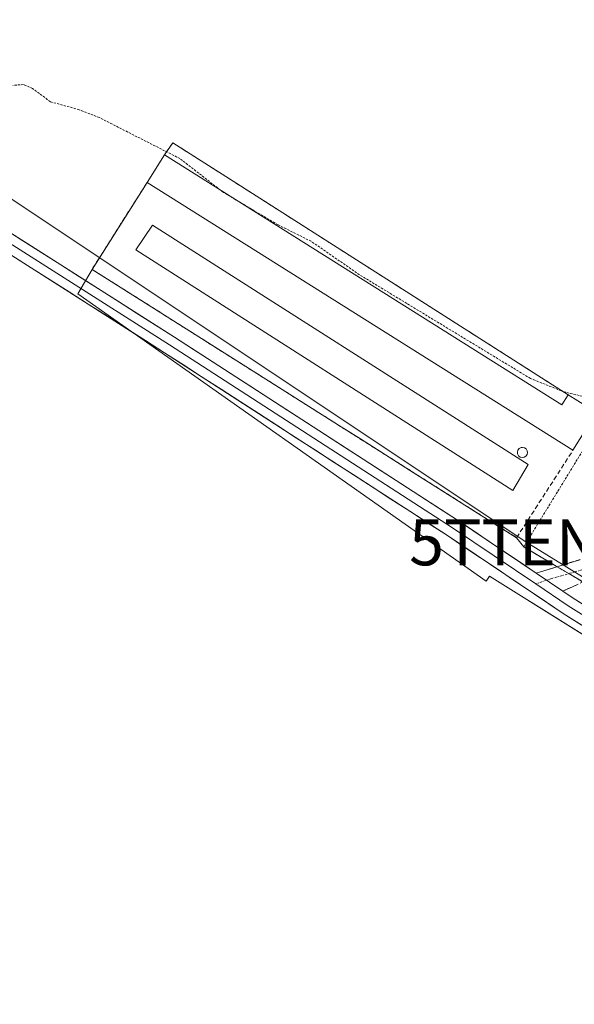
# Model space of a CAD drawing. Units: metres. Extents: x 626014 to 629530, y 4643965 to 4646340.
# Drawn here: x 628402 to 628522, y 4644325 to 4644539 of the extents above; entities that cross this region are included whole.
import ezdxf
from ezdxf.enums import TextEntityAlignment as Align

# ---------------------------------------------------------------- set-up
doc = ezdxf.new("R2010")
doc.units = ezdxf.units.M
doc.header["$MEASUREMENT"] = 0
for name, pattern in [('TRAZO_Y_PUNTO', [1, 0.5, -0.25, 0, -0.25]), ('TRAZOS', [0.75, 0.5, -0.25]), ('TRAZOSX2', [1.5, 1, -0.5])]:
    doc.linetypes.add(name, pattern=pattern)
doc.layers.get('0').update_dxf_attribs({"lineweight": 5})
for name, color, linetype, lineweight in [('Alambrada', 19, 'TRAZOS', 0), ('Camino', 19, 'TRAZOSX2', 0), ('Camino Cxs', 19, 'Continuous', 0), ('Camino eje', 19, 'TRAZO_Y_PUNTO', 0), ('Cultivos herbáceos CxS', 92, 'Continuous', 0), ('Curva de nivel auxiliar', 36, 'TRAZOS', 0), ('Depósito genérico', 232, 'Continuous', 0), ('Depósito genérico Cxs', 232, 'Continuous', 0), ('Edificación industrial', 135, 'Continuous', 13), ('Edificación industrial Cxs', 135, 'Continuous', 13), ('Layer 0', 7, 'Continuous', 0), ('Muro lineal', 1, 'TRAZOSX2', 13), ('Núcleo urbano CxS', 19, 'Continuous', 0), ('Tendido', 6, 'Continuous', 0), ('Torre de tendido puntual', 7, 'Continuous', 0)]:
    doc.layers.add(name, color=color, linetype=linetype, lineweight=lineweight)

# ---------------------------------------------------------------- blocks, each defined once
blk = doc.blocks.new('*U152')
at = {"layer": 'Núcleo urbano CxS', "color": 19, "linetype": 'Continuous', "lineweight": 0}
blk.add_polyline3d([(628572.6689, 4644375.3059, 252.5967), (628503.8695, 4644418.2403, 252.6369), (628503.1611, 4644417.1547, 252.601), (628414.2535, 4644479.6707, 252.7503), (628417.3301, 4644485.0001, 252.8161), (628429.3201, 4644503.8901, 252.9098), (628433.1001, 4644509.9001, 252.6388), (628434.8901, 4644512.5501, 252.2666), (628448.0847, 4644504.148, 252.2885), (628521.0101, 4644457.7101, 252.8269), (628525.1701, 4644455.0901, 252.7918)], dxfattribs=at)
blk = doc.blocks.new('*U153')
at = {"layer": 'Cultivos herbáceos CxS', "color": 92, "linetype": 'Continuous', "lineweight": 0}
blk.add_polyline3d([(628525.1701, 4644455.0901, 252.7918), (628521.0101, 4644457.7101, 252.8269), (628448.0847, 4644504.148, 252.2885), (628434.8901, 4644512.5501, 252.2666), (628433.1001, 4644509.9001, 252.6388), (628429.3201, 4644503.8901, 252.9098), (628417.3301, 4644485.0001, 252.8161), (628414.2535, 4644479.6707, 252.7503), (628503.1611, 4644417.1547, 252.601), (628503.8695, 4644418.2403, 252.6369), (628572.6689, 4644375.3059, 252.5967)], dxfattribs=at)
blk = doc.blocks.new('5TTEND')
blk.add_text('5TTEND', height=10).set_placement((0, 0), align=Align.MIDDLE_CENTER)

msp = doc.modelspace()

# ---------------------------------------------------------------- linework, layer by layer
at = {"layer": 'Alambrada', "color": 19, "linetype": 'TRAZOS', "lineweight": 0}
for points in [[(628434.89, 4644512.55, 252.16), (628521.01, 4644457.71, 252.39)], [(628675.61, 4644384.8, 252.21), (628670.1, 4644376.26, 252.27), (628669.09, 4644369.92, 252.29), (628647.39, 4644339.17, 252.53), (628617.92, 4644357.71, 252.64), (628572.11, 4644387.36, 252.64), (628524.21, 4644416.99, 252.53), (628517.42, 4644421.02, 252.57), (628511.32, 4644424.64, 252.7), (628544.44, 4644478.68, 251.91), (628546.62, 4644477.37, 252.01), (628599.64, 4644445.22, 252.03), (628681.42, 4644393.83, 251.98), (628680.59, 4644392.53, 252.09)]]:
    msp.add_polyline3d(points, dxfattribs=at)
at = {"layer": 'Camino', "color": 19, "linetype": 'TRAZOSX2', "lineweight": 0}
for points in [[(628514.03, 4644418.93), (628542.47, 4644427.66)], [(628528.83, 4644418.4), (628525.88, 4644417.75), (628519.83, 4644415.03)]]:
    msp.add_lwpolyline(points, dxfattribs=at)
at = {"layer": 'Camino Cxs', "color": 19, "linetype": 'Continuous', "lineweight": 0}
msp.add_lwpolyline([(628514.03, 4644418.93), (628519.83, 4644415.03)], dxfattribs=at)
msp.add_polyline3d([(628522.85, 4644416.39, 252.56), (628519.83, 4644415.03, 252.65), (628518.49, 4644415.93, 252.67), (628516.93, 4644416.98, 252.68), (628514.89, 4644418.35, 252.69), (628514.03, 4644418.93, 252.7), (628518.77, 4644420.38, 252.56), (628523.51, 4644421.84, 252.5)], dxfattribs=at)
at = {"layer": 'Camino eje', "color": 19, "linetype": 'TRAZO_Y_PUNTO', "lineweight": 0}
for points in [[(628532.07, 4644422.37), (628528.03, 4644421.13), (628526.56, 4644420.81), (628523.96, 4644419.64), (628517.2, 4644417.68), (628516.32, 4644417.39)], [(628516.32, 4644417.39), (628513.93, 4644416.59)]]:
    msp.add_lwpolyline(points, dxfattribs=at)
at = {"layer": 'Cultivos herbáceos CxS', "color": 92, "linetype": 'Continuous', "lineweight": 0}
msp.add_polyline3d([(628525.17, 4644455.09, 252.79), (628521.01, 4644457.71, 252.83), (628448.08, 4644504.15, 252.29), (628434.89, 4644512.55, 252.27), (628433.1, 4644509.9, 252.64), (628429.32, 4644503.89, 252.91), (628417.33, 4644485, 252.82), (628414.25, 4644479.67, 252.75), (628503.16, 4644417.15, 252.6), (628503.87, 4644418.24, 252.64), (628572.67, 4644375.31, 252.6)], dxfattribs=at)
at = {"layer": 'Curva de nivel auxiliar', "color": 36, "linetype": 'TRAZOS', "lineweight": 0}
for points in [[(628445.28, 4644502.24, 252.5), (628436.47, 4644509.1, 252.5), (628418.94, 4644518, 252.5), (628414.54, 4644519.73, 252.5), (628408.26, 4644521.45, 252.5), (628404.4, 4644524.35, 252.5), (628402.42, 4644525.21, 252.5), (628400.1, 4644525.01, 252.5)], [(628448.73, 4644500.08, 252.5), (628445.93, 4644501.74, 252.5), (628445.28, 4644502.24, 252.5)], [(628525.56, 4644457.04, 252.5), (628520.14, 4644458.33, 252.5), (628512.77, 4644461.27, 252.5), (628475.56, 4644483.83, 252.5), (628465.02, 4644491.12, 252.5), (628457.82, 4644494.68, 252.5), (628448.73, 4644500.08, 252.5)]]:
    msp.add_polyline3d(points, dxfattribs=at)
at = {"layer": 'Depósito genérico', "color": 232, "linetype": 'Continuous', "lineweight": 0}
msp.add_polyline3d([(628511.4, 4644444.14, 253.23), (628510.98, 4644444.08, 253.22), (628510.55, 4644444.18, 253.22), (628510.21, 4644444.46, 253.21), (628509.99, 4644444.84, 253.2), (628509.94, 4644445.26, 253.19), (628510.07, 4644445.68, 253.18), (628510.35, 4644446.03, 253.17), (628510.73, 4644446.23, 253.16), (628511.04, 4644446.26, 253.17), (628511.46, 4644446.19, 253.17), (628511.83, 4644445.94, 253.17), (628512.07, 4644445.56, 253.18), (628512.14, 4644445.13, 253.18), (628512.05, 4644444.71, 253.19), (628511.78, 4644444.35, 253.21), (628511.4, 4644444.14, 253.23)], dxfattribs=at)
at = {"layer": 'Depósito genérico Cxs', "color": 232, "linetype": 'Continuous', "lineweight": 0}
msp.add_polyline3d([(628511.4, 4644444.14, 253.23), (628510.98, 4644444.08, 253.22), (628510.55, 4644444.18, 253.22), (628510.21, 4644444.46, 253.21), (628509.99, 4644444.84, 253.2), (628509.94, 4644445.26, 253.19), (628510.07, 4644445.68, 253.18), (628510.35, 4644446.03, 253.17), (628510.73, 4644446.23, 253.17), (628511.04, 4644446.26, 253.17), (628511.46, 4644446.19, 253.17), (628511.83, 4644445.94, 253.17), (628512.07, 4644445.56, 253.17), (628512.14, 4644445.13, 253.18), (628512.05, 4644444.71, 253.19), (628511.78, 4644444.35, 253.21), (628511.4, 4644444.14, 253.23)], close=True, dxfattribs=at)
at = {"layer": 'Edificación industrial', "color": 135, "linetype": 'Continuous', "lineweight": 13}
for points in [[(628433.1, 4644509.9, 252.45), (628519.63, 4644455.52, 252.7), (628521.01, 4644457.71, 252.39), (628525.17, 4644455.09, 252.67), (628527.17, 4644453.83, 252.78), (628522.03, 4644445.64, 253.04), (628429.32, 4644503.89, 252.83), (628433.1, 4644509.9, 252.45)], [(628512.27, 4644442.56, 253.22), (628508.94, 4644436.91, 253.08), (628426.83, 4644489.22, 253.02), (628430.52, 4644494.64, 253), (628512.27, 4644442.56, 253.22)]]:
    msp.add_polyline3d(points, dxfattribs=at)
at = {"layer": 'Edificación industrial Cxs', "color": 135, "linetype": 'Continuous', "lineweight": 13}
for points in [[(628433.1, 4644509.9, 252.45), (628519.63, 4644455.52, 252.7), (628521.01, 4644457.71, 252.39), (628525.17, 4644455.09, 252.67), (628527.17, 4644453.83, 252.78), (628522.03, 4644445.64, 253.04), (628429.32, 4644503.89, 252.83), (628433.1, 4644509.9, 252.45)], [(628512.27, 4644442.56, 253.22), (628508.94, 4644436.91, 253.08), (628426.83, 4644489.22, 253.02), (628430.52, 4644494.64, 253), (628512.27, 4644442.56, 253.22)]]:
    msp.add_polyline3d(points, close=True, dxfattribs=at)
at = {"layer": 'Layer 0', "linetype": 'Continuous', "lineweight": 0}
for points in [[(628367.16, 4644517.51), (628367.02, 4644516.77), (628366.99, 4644516.01), (628367.09, 4644515.26), (628367.3, 4644514.54), (628367.63, 4644513.86), (628368.06, 4644513.24), (628368.58, 4644512.7), (628369.18, 4644512.24), (628435.29, 4644470.25), (628496.91, 4644430.44), (628514.03, 4644418.93)], [(628362.95, 4644513.84), (628434.21, 4644468.56), (628495.81, 4644428.77), (628513.93, 4644416.59)], [(628785.89, 4644242.86), (628753.19, 4644262.61), (628684.39, 4644307.28), (628628.73, 4644341.98), (628567.35, 4644380.51), (628519.91, 4644410.16), (628494.71, 4644427.1), (628433.13, 4644466.88), (628374.95, 4644503.84), (628372.81, 4644504.97), (628370.51, 4644505.76), (628368.12, 4644506.16), (628365.69, 4644506.19)], [(628514.03, 4644418.93), (628519.83, 4644415.03)], [(628513.93, 4644416.59), (628521, 4644411.83), (628568.41, 4644382.2), (628629.79, 4644343.68), (628649.32, 4644331.5)], [(628519.83, 4644415.03), (628522.08, 4644413.51), (628569.47, 4644383.9), (628630.85, 4644345.37), (628646.1, 4644335.87)]]:
    msp.add_lwpolyline(points, dxfattribs=at)
for points in [[(628524.2, 4644417, 252.53), (628521.13, 4644418.82, 252.51), (628518.59, 4644420.32, 252.56), (628517.42, 4644421.02, 252.57), (628511.32, 4644424.64, 252.7), (628509.76, 4644426.63, 252.74), (628486.45, 4644441.35, 252.78), (628476.77, 4644447.46, 252.82), (628476.34, 4644447.74, 252.81), (628471.02, 4644451.09, 252.79), (628448.08, 4644465.58, 252.77), (628417.33, 4644485, 252.79), (628429.32, 4644503.89, 252.83), (628433.1, 4644509.9, 252.45), (628434.89, 4644512.55, 252.16), (628448.08, 4644504.15, 252.16), (628521.01, 4644457.71, 252.39), (628525.17, 4644455.09, 252.67)], [(628525.17, 4644455.09, 252.67), (628521.01, 4644457.71, 252.39), (628448.08, 4644504.15, 252.16), (628434.89, 4644512.55, 252.16), (628433.1, 4644509.9, 252.45), (628429.32, 4644503.89, 252.83), (628417.33, 4644485, 252.79), (628448.08, 4644465.58, 252.77), (628471.02, 4644451.09, 252.79), (628476.34, 4644447.74, 252.81), (628476.77, 4644447.46, 252.82), (628486.45, 4644441.35, 252.78), (628509.76, 4644426.63, 252.74), (628511.32, 4644424.64, 252.7), (628517.42, 4644421.02, 252.57), (628518.59, 4644420.32, 252.56), (628521.13, 4644418.82, 252.51), (628524.2, 4644417, 252.53)], [(628398.11, 4644493.87, 252.78), (628402.24, 4644491.24, 252.77), (628406.37, 4644488.62, 252.77), (628410.5, 4644486, 252.79), (628414.63, 4644483.37, 252.78), (628418.76, 4644480.75, 252.78), (628422.9, 4644478.12, 252.79), (628427.03, 4644475.5, 252.8), (628431.16, 4644472.87, 252.77), (628435.29, 4644470.25, 252.77), (628439.4, 4644467.59, 252.75), (628443.51, 4644464.94, 252.74), (628447.62, 4644462.28, 252.75), (628451.72, 4644459.63, 252.75), (628455.83, 4644456.98, 252.67), (628459.94, 4644454.32, 252.73), (628464.05, 4644451.67, 252.76), (628468.15, 4644449.01, 252.79), (628472.26, 4644446.36, 252.76), (628476.37, 4644443.71, 252.76), (628480.48, 4644441.05, 252.74), (628484.59, 4644438.4, 252.7), (628488.69, 4644435.75, 252.73), (628492.8, 4644433.09, 252.71), (628496.91, 4644430.44, 252.72), (628500.51, 4644428.02, 252.75), (628504.1, 4644425.6, 252.75), (628507.7, 4644423.18, 252.75), (628511.29, 4644420.77, 252.71), (628514.03, 4644418.93, 252.7), (628514.89, 4644418.35, 252.7), (628516.93, 4644416.98, 252.68), (628518.49, 4644415.93, 252.66), (628519.83, 4644415.03, 252.66), (628522.08, 4644413.51, 252.68), (628526.03, 4644411.05, 252.63)], [(628523.86, 4644407.69, 252.65), (628519.91, 4644410.16, 252.63), (628516.31, 4644412.58, 252.67), (628512.71, 4644415, 252.67), (628509.11, 4644417.42, 252.7), (628505.51, 4644419.84, 252.72), (628501.91, 4644422.26, 252.71), (628498.31, 4644424.68, 252.71), (628494.71, 4644427.1, 252.71), (628490.6, 4644429.75, 252.71), (628486.5, 4644432.4, 252.71), (628482.39, 4644435.05, 252.73), (628478.29, 4644437.71, 252.75), (628474.18, 4644440.36, 252.72), (628470.08, 4644443.01, 252.75), (628465.97, 4644445.66, 252.75), (628461.87, 4644448.31, 252.76), (628457.76, 4644450.97, 252.7), (628453.66, 4644453.62, 252.72), (628449.55, 4644456.27, 252.71), (628445.45, 4644458.92, 252.74), (628441.34, 4644461.57, 252.72), (628437.24, 4644464.23, 252.75), (628433.13, 4644466.88, 252.74), (628428.98, 4644469.52, 252.75), (628424.82, 4644472.16, 252.74), (628420.67, 4644474.8, 252.74), (628416.51, 4644477.44, 252.75), (628412.36, 4644480.08, 252.73), (628408.2, 4644482.72, 252.71), (628404.04, 4644485.36, 252.68), (628399.89, 4644488, 252.66)]]:
    msp.add_polyline3d(points, dxfattribs=at)
at = {"layer": 'Muro lineal', "color": 1, "linetype": 'TRAZOSX2', "lineweight": 13}
for points in [[(628434.89, 4644512.55, 252.16), (628433.1, 4644509.9, 252.45)], [(628429.32, 4644503.89, 252.83), (628417.33, 4644485, 252.79), (628509.76, 4644426.63, 252.74), (628522.03, 4644445.64, 253.04)]]:
    msp.add_polyline3d(points, dxfattribs=at)
at = {"layer": 'Núcleo urbano CxS', "color": 19, "linetype": 'Continuous', "lineweight": 0}
msp.add_polyline3d([(628525.17, 4644455.09, 252.79), (628521.01, 4644457.71, 252.83), (628448.08, 4644504.15, 252.29), (628434.89, 4644512.55, 252.27), (628433.1, 4644509.9, 252.64), (628429.32, 4644503.89, 252.91), (628417.33, 4644485, 252.82), (628414.25, 4644479.67, 252.75), (628503.16, 4644417.15, 252.6), (628503.87, 4644418.24, 252.64), (628572.67, 4644375.31, 252.6)], dxfattribs=at)
at = {"layer": 'Tendido', "color": 6, "linetype": 'Continuous', "lineweight": 0}
msp.add_polyline3d([(626764.11, 4646291.3, 252.46), (626886.78, 4646137.23, 252.35), (627025.83, 4645962.12, 251.99), (627159.07, 4645795.83, 252.58), (627285.25, 4645636.24, 251.02), (627387.44, 4645507.78, 250.18), (627489.63, 4645379.08, 249.68), (627612.82, 4645224.54, 249.31), (627727.63, 4645080.99, 249.21), (627836.28, 4644943.13, 249.54), (627948.89, 4644800.05, 250.69), (628090.31, 4644706.45, 251.08), (628228.12, 4644614.53, 251.72), (628375.26, 4644516.61, 252.34), (628511.98, 4644425.62, 252.7), (628681.45, 4644321.21, 252.34), (628833.85, 4644227.39, 252.26)], dxfattribs=at)

# ---------------------------------------------------------------- block references
at = {"layer": 'Cultivos herbáceos CxS', "color": 92, "linetype": 'Continuous', "lineweight": 0}
msp.add_blockref('*U153', (0, 0), dxfattribs=at)
at = {"layer": 'Núcleo urbano CxS', "color": 19, "linetype": 'Continuous', "lineweight": 0}
msp.add_blockref('*U152', (0, 0), dxfattribs=at)
at = {"layer": 'Torre de tendido puntual', "linetype": 'Continuous', "lineweight": 0}
msp.add_blockref('5TTEND', (628511.98, 4644425.62, 252.7), dxfattribs=at)

doc.saveas('drawing.dxf')
